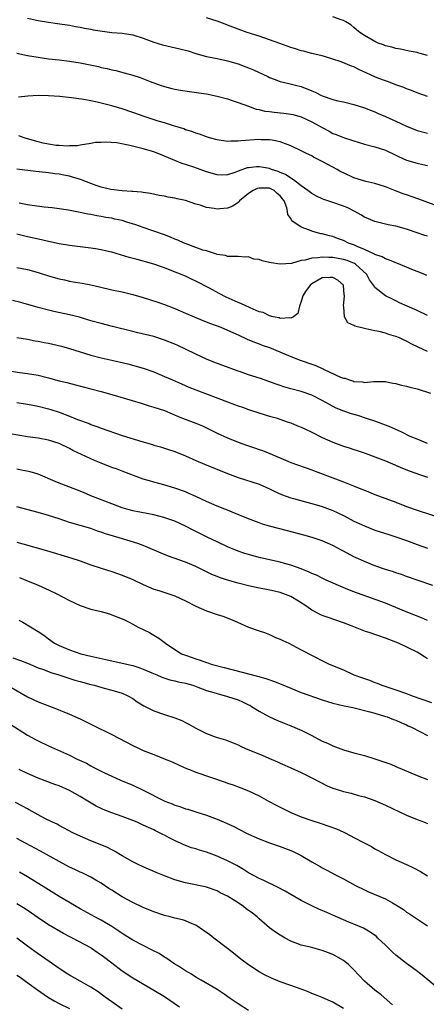
# Model space of a CAD drawing. Units: inches. Extents: x 2580000 to 2583000, y 1500000 to 1503000.
# Drawn here: x 2581624 to 2581701, y 1500238 to 1500425 of the extents above; entities that cross this region are included whole.
import ezdxf

# ---------------------------------------------------------------- set-up
doc = ezdxf.new("R2010")
doc.units = ezdxf.units.IN
doc.header["$MEASUREMENT"] = 0
doc.layers.add('LD25801500_2ft', color=81, linetype='Continuous')

msp = doc.modelspace()

# ---------------------------------------------------------------- linework, layer by layer
at = {"layer": 'LD25801500_2ft'}
for points, elevation in [([(2581625, 1500425.74), (2581626.68, 1500425.32), (2581627, 1500425.26), (2581629, 1500424.93), (2581630.73, 1500424.73), (2581633, 1500424.39), (2581634.15, 1500424.15), (2581635, 1500423.99), (2581635.81, 1500423.81), (2581637, 1500423.6), (2581637.49, 1500423.49), (2581639.22, 1500423.23), (2581641.03, 1500423.03), (2581643, 1500422.88), (2581645, 1500422.58), (2581647, 1500421.94), (2581649, 1500421.18), (2581650.67, 1500420.67), (2581653.92, 1500419.92), (2581655.49, 1500419.49), (2581657, 1500418.98), (2581659, 1500418.44), (2581661, 1500418.03), (2581663, 1500417.6), (2581665, 1500417.03), (2581666.5, 1500416.5), (2581667, 1500416.28), (2581667.91, 1500415.91), (2581670.64, 1500414.64), (2581671, 1500414.46), (2581671.84, 1500414.16), (2581673, 1500413.71), (2581674.66, 1500413.34), (2581675.91, 1500413), (2581677, 1500412.74), (2581679, 1500411.92), (2581679.64, 1500411.64), (2581681, 1500410.96), (2581683, 1500410.27), (2581683.96, 1500410.04), (2581685, 1500409.81), (2581687, 1500409.31), (2581689, 1500408.71), (2581691, 1500407.96), (2581691.64, 1500407.64), (2581693, 1500407.05), (2581694.4, 1500406.4), (2581695, 1500406.14), (2581697, 1500405.19), (2581699, 1500404.37), (2581701, 1500403.87)], 9416), ([(2581701, 1500410.84), (2581699, 1500411.52), (2581697.97, 1500411.97), (2581697, 1500412.3), (2581696.52, 1500412.52), (2581695, 1500413.06), (2581693.6, 1500413.6), (2581693, 1500413.79), (2581691.72, 1500414.28), (2581691, 1500414.56), (2581687.96, 1500415.96), (2581687, 1500416.46), (2581686.58, 1500416.58), (2581684.59, 1500417.41), (2581683, 1500417.92), (2581681.62, 1500418.38), (2581681, 1500418.57), (2581679, 1500419.04), (2581677.46, 1500419.46), (2581677, 1500419.53), (2581675.9, 1500419.9), (2581675, 1500420.16), (2581672.93, 1500420.93), (2581671, 1500421.62), (2581669, 1500422.28), (2581666.73, 1500423), (2581665, 1500423.62), (2581664.01, 1500424.01), (2581663, 1500424.42), (2581662.57, 1500424.57), (2581661, 1500425.17), (2581659, 1500425.76)], 9414), ([(2581701, 1500418.65), (2581699.59, 1500419), (2581699.13, 1500419.13), (2581699, 1500419.18), (2581697.48, 1500419.48), (2581695.84, 1500419.84), (2581695, 1500419.97), (2581694.2, 1500420.2), (2581693, 1500420.49), (2581692.64, 1500420.64), (2581691.59, 1500421), (2581691, 1500421.26), (2581689, 1500422.42), (2581688.14, 1500423), (2581687.53, 1500423.53), (2581687, 1500423.94), (2581686.43, 1500424.43), (2581685.5, 1500425), (2581685, 1500425.28), (2581684.6, 1500425.4), (2581683, 1500426)], 9412), ([(2581623, 1500419.09), (2581625, 1500418.66), (2581627, 1500418.29), (2581629, 1500418.01), (2581631, 1500417.79), (2581633, 1500417.55), (2581635, 1500417.21), (2581638.51, 1500416.51), (2581639, 1500416.37), (2581640.15, 1500416.15), (2581641, 1500415.92), (2581641.76, 1500415.76), (2581643.35, 1500415.35), (2581645, 1500414.88), (2581646.42, 1500414.42), (2581648.32, 1500413.68), (2581650.22, 1500413), (2581651, 1500412.75), (2581652.39, 1500412.39), (2581653, 1500412.25), (2581654.04, 1500412.04), (2581655.77, 1500411.77), (2581657.55, 1500411.55), (2581659, 1500411.34), (2581661, 1500410.93), (2581663, 1500410.37), (2581663.91, 1500410.09), (2581665, 1500409.72), (2581666.98, 1500408.98), (2581668.44, 1500408.44), (2581669, 1500408.35), (2581670.07, 1500408.07), (2581671, 1500407.98), (2581671.85, 1500407.85), (2581673.68, 1500407.68), (2581675, 1500407.48), (2581675.41, 1500407.41), (2581677, 1500406.98), (2581679, 1500406.06), (2581681, 1500404.95), (2581682.28, 1500404.28), (2581683, 1500403.84), (2581683.63, 1500403.63), (2581685, 1500403.07), (2581687, 1500402.42), (2581687.83, 1500402.17), (2581689, 1500401.8), (2581691, 1500401.26), (2581693, 1500400.63), (2581695, 1500399.69), (2581695.45, 1500399.45), (2581697, 1500398.76), (2581699, 1500398.17), (2581700.1, 1500397.9), (2581701, 1500397.72)], 9418), ([(2581702.26, 1500390.26), (2581699.37, 1500391.37), (2581697, 1500392.19), (2581696.37, 1500392.37), (2581694.91, 1500392.91), (2581693, 1500393.69), (2581691, 1500394.33), (2581689.28, 1500394.72), (2581687, 1500395.41), (2581685, 1500396.33), (2581684.55, 1500396.55), (2581683.8, 1500397), (2581682.06, 1500397.94), (2581681, 1500398.51), (2581679.34, 1500399.34), (2581679, 1500399.55), (2581678, 1500400), (2581677, 1500400.51), (2581675, 1500401.44), (2581673, 1500402.25), (2581671.48, 1500402.52), (2581671, 1500402.63), (2581669.38, 1500402.62), (2581669, 1500402.65), (2581665.55, 1500402.45), (2581665, 1500402.38), (2581663.62, 1500402.38), (2581663, 1500402.32), (2581661, 1500402.6), (2581659.57, 1500403), (2581659, 1500403.18), (2581657.69, 1500403.69), (2581657, 1500403.88), (2581656.2, 1500404.2), (2581655, 1500404.54), (2581654.67, 1500404.67), (2581653.59, 1500405), (2581653.15, 1500405.15), (2581652.75, 1500405.25), (2581651, 1500405.82), (2581649.82, 1500406.18), (2581647.37, 1500407), (2581645, 1500407.83), (2581643, 1500408.5), (2581641, 1500409.09), (2581639, 1500409.6), (2581638.21, 1500409.79), (2581637, 1500410.05), (2581635.7, 1500410.3), (2581633.39, 1500410.61), (2581631.17, 1500410.83), (2581629, 1500410.97), (2581627, 1500411.02), (2581625.09, 1500410.91), (2581623.28, 1500410.72)], 9420), ([(2581701, 1500384.33), (2581700.46, 1500384.46), (2581699, 1500384.97), (2581697, 1500385.65), (2581695, 1500386.23), (2581693.51, 1500386.49), (2581691, 1500387.07), (2581689, 1500387.94), (2581688.34, 1500388.34), (2581687.21, 1500389), (2581685.73, 1500389.73), (2581685, 1500390.03), (2581683, 1500390.73), (2581681.3, 1500391.3), (2581681, 1500391.42), (2581679.93, 1500391.93), (2581679, 1500392.41), (2581678.24, 1500393), (2581677, 1500393.88), (2581675.52, 1500395), (2581675.23, 1500395.23), (2581675, 1500395.32), (2581674.03, 1500396.03), (2581673, 1500396.43), (2581672.6, 1500396.6), (2581671.37, 1500397), (2581671, 1500397.15), (2581669.44, 1500397.44), (2581669, 1500397.51), (2581668.51, 1500397.49), (2581667, 1500397.32), (2581666.73, 1500397.27), (2581665, 1500396.65), (2581664.41, 1500396.41), (2581663, 1500395.98), (2581661.93, 1500395.93), (2581661, 1500395.96), (2581659, 1500396.56), (2581656.59, 1500397.41), (2581654.21, 1500398.21), (2581653, 1500398.7), (2581651, 1500399.54), (2581649, 1500400.3), (2581647, 1500400.92), (2581644.45, 1500401.55), (2581641.99, 1500402.01), (2581639.81, 1500402.19), (2581639, 1500402.13), (2581637.89, 1500402.11), (2581637, 1500401.94), (2581635, 1500401.62), (2581634.5, 1500401.5), (2581633, 1500401.44), (2581632.62, 1500401.38), (2581631, 1500401.51), (2581630.47, 1500401.53), (2581629, 1500401.81), (2581628, 1500402), (2581627, 1500402.25), (2581625, 1500402.8), (2581624.36, 1500403), (2581623.34, 1500403.34)], 9422), ([(2581700.84, 1500376.84), (2581700.46, 1500377), (2581699, 1500377.6), (2581698.01, 1500377.99), (2581697, 1500378.42), (2581695.17, 1500379.17), (2581695, 1500379.22), (2581693.76, 1500379.75), (2581693, 1500379.99), (2581692.36, 1500380.36), (2581691, 1500380.84), (2581690.91, 1500380.91), (2581689, 1500381.8), (2581687.63, 1500382.37), (2581687, 1500382.67), (2581686.76, 1500382.76), (2581686, 1500383), (2581685, 1500383.5), (2581683.88, 1500383.88), (2581683, 1500384.22), (2581682.36, 1500384.36), (2581681, 1500384.74), (2581680.77, 1500384.77), (2581679.83, 1500385), (2581679, 1500385.25), (2581678.54, 1500385.46), (2581677, 1500386.05), (2581675.21, 1500387.21), (2581675, 1500387.65), (2581674.44, 1500388.44), (2581674.41, 1500389), (2581674.28, 1500389.72), (2581673.76, 1500391), (2581673.41, 1500391.41), (2581673, 1500391.99), (2581672.43, 1500392.43), (2581671.85, 1500393), (2581671, 1500393.4), (2581670.56, 1500393.44), (2581669, 1500393.46), (2581668.64, 1500393.36), (2581667.84, 1500393), (2581667, 1500392.41), (2581665.3, 1500391), (2581665.19, 1500390.81), (2581665, 1500390.7), (2581664.02, 1500389.98), (2581663, 1500389.65), (2581661.53, 1500389.53), (2581661, 1500389.45), (2581660.44, 1500389.56), (2581659, 1500389.77), (2581657.83, 1500390.17), (2581657, 1500390.42), (2581655, 1500391.09), (2581653.43, 1500391.43), (2581653, 1500391.56), (2581651.71, 1500391.71), (2581651, 1500391.9), (2581650.02, 1500392.02), (2581648.39, 1500392.39), (2581647, 1500392.6), (2581646.68, 1500392.68), (2581645, 1500392.77), (2581644.81, 1500392.81), (2581643, 1500392.9), (2581640.8, 1500393.2), (2581639, 1500393.65), (2581638.06, 1500393.94), (2581637, 1500394.31), (2581635.07, 1500395.07), (2581633.55, 1500395.55), (2581633, 1500395.7), (2581631.9, 1500395.9), (2581631, 1500396.11), (2581630.18, 1500396.18), (2581629, 1500396.36), (2581628.39, 1500396.39), (2581626.6, 1500396.6), (2581623, 1500397.06)], 9424), ([(2581701, 1500369.24), (2581699, 1500370.18), (2581697.1, 1500371), (2581695.65, 1500371.65), (2581695, 1500372), (2581694.32, 1500372.32), (2581693, 1500373), (2581691, 1500374.56), (2581690.72, 1500375), (2581689.99, 1500375.99), (2581689.45, 1500377), (2581687.31, 1500379), (2581687.12, 1500379.12), (2581685.7, 1500379.7), (2581685, 1500379.91), (2581683, 1500380.24), (2581682.24, 1500380.24), (2581681, 1500380.32), (2581680.18, 1500380.18), (2581679, 1500380.14), (2581677.75, 1500379.75), (2581677, 1500379.67), (2581675.13, 1500379.13), (2581673, 1500379), (2581671.26, 1500379.26), (2581671, 1500379.33), (2581669.6, 1500379.6), (2581669, 1500379.87), (2581667.97, 1500379.97), (2581667, 1500380.36), (2581666.34, 1500380.34), (2581665, 1500380.42), (2581664.48, 1500380.48), (2581663, 1500380.42), (2581662.61, 1500380.61), (2581661, 1500380.84), (2581660.9, 1500380.9), (2581660.52, 1500381), (2581659, 1500381.5), (2581658.32, 1500381.68), (2581657, 1500382.19), (2581655.16, 1500382.84), (2581654.78, 1500383), (2581653.58, 1500383.58), (2581653, 1500383.76), (2581652.15, 1500384.15), (2581651, 1500384.54), (2581649, 1500385.25), (2581647, 1500385.93), (2581645.55, 1500386.45), (2581643.89, 1500387), (2581643, 1500387.27), (2581641.57, 1500387.57), (2581641, 1500387.72), (2581639.88, 1500387.88), (2581639, 1500388.06), (2581638.16, 1500388.16), (2581637, 1500388.4), (2581636.47, 1500388.47), (2581635, 1500388.79), (2581632.76, 1500389.24), (2581631, 1500389.53), (2581629.71, 1500389.71), (2581628.17, 1500389.83), (2581625.88, 1500390.12), (2581625, 1500390.26), (2581623.43, 1500390.57)], 9426), ([(2581701, 1500362.42), (2581699.21, 1500363.21), (2581697.87, 1500363.87), (2581697, 1500364.36), (2581696.56, 1500364.56), (2581695.66, 1500365), (2581695, 1500365.27), (2581693.66, 1500365.66), (2581693, 1500365.87), (2581691.82, 1500366.18), (2581691, 1500366.34), (2581689.27, 1500366.73), (2581689, 1500366.76), (2581687.19, 1500367.19), (2581687, 1500367.35), (2581685.88, 1500367.88), (2581685.2, 1500369), (2581685.09, 1500370.9), (2581685.04, 1500371.04), (2581685.19, 1500373), (2581685.16, 1500373.16), (2581685, 1500375), (2581683.93, 1500375.93), (2581683, 1500376.46), (2581682.47, 1500376.47), (2581681, 1500376.38), (2581679, 1500375.26), (2581678.67, 1500375), (2581677.81, 1500373.81), (2581677.29, 1500373), (2581677, 1500371.93), (2581676.66, 1500371), (2581676.37, 1500369.63), (2581675.56, 1500369), (2581675, 1500368.76), (2581674.83, 1500368.83), (2581673, 1500368.69), (2581672.8, 1500368.8), (2581671.65, 1500369), (2581671, 1500369.15), (2581669.8, 1500369.8), (2581669, 1500369.97), (2581667.31, 1500370.69), (2581665.54, 1500371.54), (2581665, 1500371.73), (2581662.75, 1500372.75), (2581661.42, 1500373.42), (2581659.59, 1500374.41), (2581657, 1500375.76), (2581656.14, 1500376.14), (2581655, 1500376.69), (2581652.13, 1500377.87), (2581651, 1500378.29), (2581649, 1500378.97), (2581647.41, 1500379.42), (2581647, 1500379.55), (2581645.85, 1500379.85), (2581644.29, 1500380.29), (2581641, 1500381.27), (2581640.66, 1500381.34), (2581639, 1500381.74), (2581637.93, 1500381.93), (2581637, 1500382.05), (2581633, 1500382.53), (2581631, 1500382.87), (2581629, 1500383.31), (2581627.64, 1500383.64), (2581625, 1500384.21), (2581623, 1500384.71)], 9428), ([(2581623, 1500378.38), (2581625, 1500377.96), (2581627, 1500377.41), (2581629, 1500376.78), (2581631, 1500376.19), (2581632, 1500376), (2581633, 1500375.76), (2581633.67, 1500375.67), (2581635.38, 1500375.38), (2581637, 1500375.08), (2581638.7, 1500374.7), (2581641, 1500374.15), (2581643, 1500373.71), (2581645, 1500373.23), (2581647, 1500372.64), (2581649.76, 1500371.76), (2581651, 1500371.32), (2581653, 1500370.55), (2581655, 1500369.71), (2581656.64, 1500369), (2581658.31, 1500368.31), (2581659.74, 1500367.74), (2581661.7, 1500367), (2581663, 1500366.48), (2581665, 1500365.59), (2581666.76, 1500364.76), (2581668.15, 1500364.15), (2581669, 1500363.86), (2581669.6, 1500363.6), (2581671, 1500363.15), (2581674.14, 1500361.86), (2581675, 1500361.48), (2581676.78, 1500360.78), (2581677, 1500360.72), (2581679, 1500360.02), (2581679.77, 1500359.77), (2581681, 1500359.17), (2581681.14, 1500359.14), (2581681.37, 1500359), (2581684.44, 1500357.56), (2581685, 1500357.37), (2581685.33, 1500357.33), (2581686.13, 1500357), (2581686.82, 1500356.82), (2581687, 1500356.73), (2581688.65, 1500356.65), (2581689, 1500356.53), (2581690.72, 1500356.72), (2581691, 1500356.68), (2581692.72, 1500356.72), (2581693, 1500356.7), (2581694.37, 1500356.37), (2581695, 1500356.31), (2581695.99, 1500355.99), (2581697, 1500355.81), (2581697.64, 1500355.64), (2581699, 1500355.33), (2581701.54, 1500354.46)], 9430), ([(2581701, 1500344.95), (2581699, 1500345.74), (2581697.71, 1500346.29), (2581696.21, 1500347), (2581695.42, 1500347.42), (2581695, 1500347.56), (2581694.01, 1500348.01), (2581691.47, 1500349), (2581691, 1500349.17), (2581689.61, 1500349.61), (2581687.78, 1500350.22), (2581686.56, 1500350.56), (2581685.09, 1500351.09), (2581683.66, 1500351.66), (2581682.34, 1500352.34), (2581681, 1500353.11), (2581679, 1500354.13), (2581677, 1500354.82), (2581675, 1500355.31), (2581673.72, 1500355.72), (2581673, 1500355.92), (2581672.23, 1500356.23), (2581669.26, 1500357.26), (2581667, 1500357.98), (2581665.47, 1500358.53), (2581665, 1500358.68), (2581660.4, 1500360.4), (2581659, 1500360.95), (2581657, 1500361.89), (2581655, 1500362.88), (2581653.55, 1500363.55), (2581653, 1500363.78), (2581651, 1500364.58), (2581649, 1500365.23), (2581645.98, 1500365.98), (2581645, 1500366.2), (2581641.17, 1500367.17), (2581639, 1500367.7), (2581637, 1500368.26), (2581634.9, 1500368.9), (2581633, 1500369.39), (2581630.01, 1500370.01), (2581629, 1500370.24), (2581627, 1500370.76), (2581623.71, 1500371.71), (2581622.12, 1500372.12)], 9432), ([(2581623, 1500365.09), (2581625, 1500364.74), (2581626.45, 1500364.45), (2581627, 1500364.37), (2581628.14, 1500364.14), (2581629, 1500363.99), (2581629.82, 1500363.82), (2581631.44, 1500363.44), (2581633, 1500362.98), (2581635, 1500362.32), (2581637, 1500361.72), (2581639, 1500361.22), (2581642.43, 1500360.43), (2581644.04, 1500360.04), (2581645.63, 1500359.63), (2581647.18, 1500359.18), (2581649, 1500358.52), (2581651, 1500357.67), (2581652.52, 1500357), (2581654.26, 1500356.26), (2581655.66, 1500355.66), (2581657, 1500355.12), (2581663, 1500352.82), (2581664.34, 1500352.34), (2581665, 1500352.09), (2581665.83, 1500351.83), (2581667, 1500351.39), (2581670.33, 1500350.33), (2581671, 1500350.15), (2581672.22, 1500349.78), (2581674.54, 1500349), (2581675, 1500348.83), (2581676.3, 1500348.3), (2581677, 1500348.03), (2581677.69, 1500347.69), (2581679, 1500347.1), (2581681, 1500346.08), (2581683, 1500345.19), (2581685, 1500344.45), (2581686.12, 1500344.12), (2581687, 1500343.81), (2581687.63, 1500343.63), (2581689.12, 1500343.12), (2581691, 1500342.42), (2581693, 1500341.61), (2581693.42, 1500341.42), (2581696.26, 1500340.26), (2581697.7, 1500339.7), (2581699.68, 1500339), (2581701, 1500338.51)], 9434), ([(2581621, 1500358.8), (2581623.56, 1500358.44), (2581625, 1500358.25), (2581627, 1500357.88), (2581629, 1500357.38), (2581631, 1500356.86), (2581632.5, 1500356.5), (2581634.1, 1500356.1), (2581637, 1500355.31), (2581639, 1500354.79), (2581641, 1500354.24), (2581644.88, 1500353.12), (2581646.57, 1500352.57), (2581647, 1500352.47), (2581648.1, 1500352.1), (2581649, 1500351.86), (2581651, 1500351.19), (2581653.95, 1500349.95), (2581657, 1500348.81), (2581658.27, 1500348.27), (2581659.62, 1500347.62), (2581661, 1500346.92), (2581663, 1500346.02), (2581665, 1500345.19), (2581666.6, 1500344.6), (2581668.12, 1500344.12), (2581669, 1500343.81), (2581669.62, 1500343.62), (2581671.05, 1500343.05), (2581674.43, 1500341.57), (2581675, 1500341.34), (2581679, 1500339.91), (2581679.65, 1500339.65), (2581683, 1500338.42), (2581685, 1500337.66), (2581686.92, 1500336.92), (2581688.35, 1500336.35), (2581689, 1500336.06), (2581691, 1500335.23), (2581695, 1500333.76), (2581697, 1500332.99), (2581699, 1500332.28), (2581707, 1500329.68)], 9436), ([(2581623, 1500352.7), (2581625, 1500352.42), (2581627, 1500352.04), (2581629, 1500351.53), (2581629.41, 1500351.41), (2581631, 1500350.86), (2581633, 1500350.11), (2581634.5, 1500349.5), (2581636.7, 1500348.7), (2581637, 1500348.57), (2581638.19, 1500348.19), (2581639, 1500347.87), (2581643, 1500346.48), (2581646.71, 1500345.29), (2581648.72, 1500344.72), (2581649, 1500344.62), (2581650.27, 1500344.27), (2581651.8, 1500343.8), (2581653, 1500343.4), (2581655, 1500342.59), (2581657, 1500341.69), (2581658.61, 1500341), (2581663, 1500339.21), (2581665, 1500338.45), (2581669, 1500337.18), (2581671, 1500336.33), (2581671.88, 1500335.88), (2581673.27, 1500335.27), (2581675, 1500334.63), (2581675.5, 1500334.5), (2581677.82, 1500333.82), (2581679, 1500333.53), (2581681, 1500332.95), (2581683, 1500332.18), (2581683.82, 1500331.82), (2581685.16, 1500331.16), (2581687, 1500330.2), (2581689, 1500329.29), (2581691, 1500328.5), (2581693.62, 1500327.62), (2581695, 1500327.21), (2581697, 1500326.5), (2581699, 1500325.74), (2581701, 1500325.02)], 9438), ([(2581701.97, 1500317.97), (2581699.05, 1500318.95), (2581697, 1500319.68), (2581696.05, 1500320.05), (2581695, 1500320.37), (2581694.54, 1500320.54), (2581693, 1500321.02), (2581691, 1500321.72), (2581689, 1500322.49), (2581687.91, 1500323), (2581687, 1500323.43), (2581685, 1500324.49), (2581684.66, 1500324.66), (2581683, 1500325.56), (2581681, 1500326.44), (2581679.06, 1500327.06), (2581677.5, 1500327.5), (2581674.37, 1500328.37), (2581671, 1500329.22), (2581669.63, 1500329.63), (2581669, 1500329.86), (2581667, 1500330.64), (2581663.91, 1500331.91), (2581663, 1500332.24), (2581662.47, 1500332.47), (2581661, 1500333.05), (2581659, 1500333.93), (2581657, 1500334.86), (2581655.52, 1500335.52), (2581655, 1500335.73), (2581653, 1500336.46), (2581650.93, 1500337.07), (2581649, 1500337.57), (2581648.16, 1500337.84), (2581647, 1500338.16), (2581643, 1500339.7), (2581642.05, 1500340.05), (2581641, 1500340.39), (2581639, 1500341.17), (2581637.72, 1500341.72), (2581633.62, 1500343.62), (2581633, 1500343.95), (2581631, 1500344.91), (2581629, 1500345.55), (2581627, 1500345.93), (2581625, 1500346.21), (2581623.56, 1500346.44), (2581619, 1500347.24)], 9440), ([(2581701, 1500311.31), (2581699.82, 1500311.82), (2581696.96, 1500312.96), (2581695, 1500313.78), (2581693, 1500314.58), (2581686.83, 1500316.83), (2581685.39, 1500317.39), (2581681.74, 1500319), (2581681, 1500319.34), (2581679.9, 1500319.9), (2581679, 1500320.26), (2581678.52, 1500320.52), (2581677, 1500321.11), (2581675, 1500321.84), (2581673.84, 1500322.16), (2581673, 1500322.41), (2581669.24, 1500323.24), (2581667.63, 1500323.63), (2581666.1, 1500324.1), (2581665, 1500324.48), (2581663, 1500325.29), (2581661, 1500326.24), (2581659.16, 1500327.16), (2581656.46, 1500328.46), (2581655, 1500329.24), (2581653, 1500330.2), (2581650.9, 1500330.9), (2581649, 1500331.36), (2581645, 1500332.17), (2581644.33, 1500332.33), (2581643, 1500332.71), (2581642.18, 1500333), (2581641, 1500333.45), (2581637.01, 1500335), (2581635.62, 1500335.62), (2581634.2, 1500336.2), (2581631, 1500337.42), (2581630.26, 1500337.74), (2581627, 1500339.08), (2581625.52, 1500339.52), (2581623.89, 1500339.89), (2581623, 1500340.06)], 9442), ([(2581701, 1500304.02), (2581700.39, 1500304.39), (2581699.54, 1500305), (2581699, 1500305.28), (2581695.48, 1500307), (2581695, 1500307.19), (2581693, 1500307.95), (2581689.91, 1500309), (2581689.22, 1500309.22), (2581686.33, 1500310.33), (2581685, 1500310.86), (2581681.92, 1500311.92), (2581681, 1500312.28), (2581680.5, 1500312.5), (2581679, 1500313.29), (2581678.05, 1500313.95), (2581676.48, 1500315), (2581675, 1500315.86), (2581673, 1500316.6), (2581671.34, 1500317), (2581668.41, 1500317.59), (2581667, 1500317.9), (2581665, 1500318.37), (2581662.97, 1500318.97), (2581661.47, 1500319.47), (2581661, 1500319.67), (2581660.04, 1500320.04), (2581657, 1500321.54), (2581655, 1500322.41), (2581651.6, 1500323.6), (2581648.29, 1500325), (2581647, 1500325.53), (2581645.93, 1500325.93), (2581642.42, 1500327), (2581641.32, 1500327.32), (2581639.8, 1500327.8), (2581639, 1500328.1), (2581638.31, 1500328.31), (2581637, 1500328.76), (2581635, 1500329.33), (2581633, 1500329.94), (2581631, 1500330.61), (2581629, 1500331.24), (2581627, 1500331.81), (2581623, 1500332.89)], 9444), ([(2581623, 1500326.21), (2581624.11, 1500325.89), (2581628.61, 1500324.61), (2581633.22, 1500323.22), (2581635, 1500322.62), (2581637, 1500321.91), (2581639, 1500321.25), (2581641, 1500320.62), (2581643, 1500319.92), (2581645, 1500319.12), (2581647, 1500318.17), (2581649, 1500317.29), (2581649.92, 1500317), (2581653, 1500315.97), (2581655, 1500315.07), (2581657, 1500314.03), (2581659, 1500313.17), (2581661, 1500312.47), (2581662.11, 1500312.11), (2581663.57, 1500311.57), (2581664.89, 1500311), (2581667, 1500310.06), (2581669, 1500309.33), (2581670.03, 1500309), (2581671, 1500308.62), (2581672.11, 1500308.11), (2581673, 1500307.75), (2581673.49, 1500307.49), (2581674.66, 1500307), (2581675.37, 1500306.63), (2581677, 1500305.73), (2581681.44, 1500303.44), (2581682.31, 1500303), (2581685, 1500301.91), (2581686.97, 1500301), (2581688.46, 1500300.46), (2581689.95, 1500299.95), (2581691, 1500299.53), (2581691.4, 1500299.4), (2581692.31, 1500299), (2581695, 1500298.13), (2581697, 1500297.42), (2581698.1, 1500297), (2581701.75, 1500295.75)], 9446), ([(2581623.48, 1500319.48), (2581624.71, 1500319), (2581627, 1500318.03), (2581629.1, 1500317.1), (2581630.45, 1500316.45), (2581631.77, 1500315.77), (2581633, 1500315.08), (2581635, 1500314.15), (2581637, 1500313.49), (2581638.99, 1500312.99), (2581640.56, 1500312.56), (2581641, 1500312.41), (2581643, 1500311.63), (2581643.41, 1500311.41), (2581644.3, 1500311), (2581645, 1500310.62), (2581646.02, 1500310.03), (2581648.15, 1500309), (2581648.7, 1500308.7), (2581649.96, 1500307.96), (2581651.24, 1500307), (2581653, 1500305.81), (2581654.23, 1500305), (2581655, 1500304.7), (2581656.28, 1500304.28), (2581657, 1500304.01), (2581657.78, 1500303.78), (2581659, 1500303.31), (2581659.24, 1500303.24), (2581659.88, 1500303), (2581662.38, 1500302.38), (2581664.09, 1500301.91), (2581668.72, 1500300.72), (2581670.27, 1500300.27), (2581671.76, 1500299.76), (2581673.2, 1500299.2), (2581675, 1500298.43), (2581677, 1500297.64), (2581681, 1500296.21), (2581683, 1500295.61), (2581685.13, 1500295.13), (2581685.88, 1500295), (2581686.8, 1500294.8), (2581690.01, 1500293.99), (2581691, 1500293.69), (2581692.84, 1500293.16), (2581693.34, 1500293), (2581694.52, 1500292.52), (2581695, 1500292.36), (2581695.92, 1500291.92), (2581697, 1500291.49), (2581697.32, 1500291.33), (2581698.05, 1500291), (2581701, 1500289.48)], 9448), ([(2581623.37, 1500311.37), (2581624.09, 1500311), (2581627, 1500309.25), (2581627.36, 1500309), (2581628.35, 1500308.35), (2581629, 1500307.83), (2581630.14, 1500307), (2581631, 1500306.59), (2581633, 1500305.77), (2581635.13, 1500305), (2581637, 1500304.54), (2581639.89, 1500303.89), (2581643, 1500303.23), (2581645, 1500302.74), (2581646.33, 1500302.33), (2581647, 1500302.07), (2581648.63, 1500301.37), (2581649.54, 1500301), (2581650.54, 1500300.54), (2581652.02, 1500300.02), (2581653, 1500299.82), (2581653.65, 1500299.65), (2581655, 1500299.39), (2581656.4, 1500299), (2581657.34, 1500298.66), (2581659, 1500298.01), (2581660.38, 1500297.62), (2581661, 1500297.42), (2581663, 1500296.89), (2581665, 1500296.21), (2581665.87, 1500295.87), (2581667, 1500295.3), (2581667.21, 1500295.21), (2581667.57, 1500295), (2581669, 1500294.12), (2581671, 1500293.02), (2581672.38, 1500292.38), (2581673.78, 1500291.78), (2581675, 1500291.32), (2581677, 1500290.46), (2581679, 1500289.47), (2581681, 1500288.42), (2581681.99, 1500287.99), (2581683, 1500287.5), (2581685, 1500286.76), (2581687, 1500286.17), (2581689, 1500285.64), (2581691, 1500285.03), (2581692.53, 1500284.53), (2581693.99, 1500283.99), (2581695, 1500283.59), (2581699, 1500281.86), (2581701, 1500281.11)], 9450), ([(2581622.23, 1500304.23), (2581623.7, 1500303.7), (2581625, 1500303.2), (2581627, 1500302.35), (2581628.01, 1500301.99), (2581629.44, 1500301.44), (2581630.94, 1500301), (2581632.46, 1500300.46), (2581633.99, 1500299.99), (2581635, 1500299.7), (2581637, 1500299.16), (2581637.66, 1500299), (2581639.57, 1500298.43), (2581641, 1500298.06), (2581643, 1500297.49), (2581644.09, 1500297), (2581645, 1500296.49), (2581645.85, 1500295.85), (2581647.11, 1500295.11), (2581649, 1500294.14), (2581651, 1500293.44), (2581653, 1500292.82), (2581654.29, 1500292.29), (2581655, 1500291.96), (2581655.63, 1500291.63), (2581657, 1500290.84), (2581659, 1500289.85), (2581660.84, 1500289.16), (2581661.31, 1500289), (2581662.62, 1500288.62), (2581664.07, 1500288.07), (2581665, 1500287.68), (2581665.44, 1500287.44), (2581666.42, 1500287), (2581669.68, 1500285.68), (2581671.3, 1500285), (2581672.48, 1500284.48), (2581673, 1500284.22), (2581673.86, 1500283.86), (2581675, 1500283.31), (2581677, 1500282.43), (2581679, 1500281.44), (2581680.58, 1500280.58), (2581681.93, 1500279.93), (2581683, 1500279.49), (2581684.49, 1500279), (2581685, 1500278.84), (2581686.5, 1500278.5), (2581687.91, 1500278.09), (2581689, 1500277.81), (2581691, 1500277.11), (2581693, 1500276.23), (2581697, 1500274.34), (2581699, 1500273.54), (2581700.41, 1500273), (2581701, 1500272.75)], 9452), ([(2581621.07, 1500299.07), (2581625, 1500296.83), (2581627, 1500295.86), (2581630.52, 1500294.52), (2581633, 1500293.5), (2581635, 1500292.62), (2581637.44, 1500291.44), (2581641, 1500289.65), (2581645, 1500287.59), (2581646.22, 1500287), (2581647, 1500286.64), (2581649, 1500285.83), (2581651.18, 1500285), (2581652.47, 1500284.47), (2581653.83, 1500283.83), (2581655.22, 1500283.22), (2581655.77, 1500283), (2581657, 1500282.53), (2581662.58, 1500280.58), (2581663, 1500280.42), (2581664.08, 1500280.08), (2581665, 1500279.72), (2581665.53, 1500279.53), (2581667, 1500278.96), (2581669, 1500278.02), (2581670.8, 1500277), (2581672.24, 1500276.24), (2581675, 1500274.86), (2581677, 1500274.04), (2581679, 1500273.35), (2581680.78, 1500272.78), (2581682.27, 1500272.27), (2581683.71, 1500271.71), (2581685.1, 1500271.1), (2581686.43, 1500270.43), (2581687, 1500270.11), (2581688.94, 1500269.06), (2581690.36, 1500268.36), (2581691, 1500267.97), (2581691.64, 1500267.64), (2581693, 1500266.86), (2581695, 1500265.88), (2581697, 1500264.95), (2581698.32, 1500264.32), (2581699.64, 1500263.64), (2581701, 1500262.82)], 9454), ([(2581621.67, 1500291.67), (2581625, 1500289.56), (2581626.63, 1500288.63), (2581627, 1500288.44), (2581629, 1500287.5), (2581630.73, 1500286.73), (2581633, 1500285.7), (2581634.43, 1500285), (2581636.18, 1500284.18), (2581637, 1500283.71), (2581637.48, 1500283.48), (2581639, 1500282.68), (2581639.63, 1500282.37), (2581641, 1500281.73), (2581642.69, 1500281), (2581645, 1500280.06), (2581647, 1500279.09), (2581651.07, 1500277), (2581652.47, 1500276.47), (2581653, 1500276.22), (2581653.95, 1500275.95), (2581655, 1500275.56), (2581655.45, 1500275.45), (2581657, 1500274.98), (2581659, 1500274.33), (2581661, 1500273.56), (2581662.81, 1500272.81), (2581664.17, 1500272.17), (2581666.45, 1500271), (2581667, 1500270.74), (2581669, 1500269.85), (2581671, 1500269.08), (2581673, 1500268.38), (2581675, 1500267.63), (2581675.44, 1500267.44), (2581676.35, 1500267), (2581677, 1500266.66), (2581679, 1500265.48), (2581680.59, 1500264.59), (2581681, 1500264.34), (2581681.89, 1500263.89), (2581683.54, 1500263), (2581685, 1500262.26), (2581687.32, 1500261), (2581689, 1500260.15), (2581689.78, 1500259.78), (2581693, 1500258.45), (2581694.31, 1500257.69), (2581695, 1500257.33), (2581696.4, 1500256.4), (2581697, 1500255.93), (2581697.57, 1500255.57), (2581701, 1500253.32)], 9456), ([(2581704.32, 1500240.32), (2581699.95, 1500243.95), (2581698.82, 1500244.82), (2581697, 1500246.19), (2581695, 1500247.77), (2581694.34, 1500248.34), (2581693.67, 1500249), (2581693, 1500249.61), (2581691.56, 1500251), (2581691.27, 1500251.27), (2581690.11, 1500252.11), (2581688.84, 1500252.84), (2581687, 1500253.65), (2581686.04, 1500254.04), (2581683, 1500255.36), (2581681.84, 1500255.84), (2581681, 1500256.22), (2581680.44, 1500256.44), (2581679, 1500257.13), (2581677, 1500258.13), (2581675, 1500259.27), (2581673.92, 1500259.92), (2581672.62, 1500260.62), (2581669.9, 1500261.9), (2581669, 1500262.28), (2581667, 1500263.38), (2581666.02, 1500264.02), (2581664.76, 1500264.76), (2581663, 1500265.68), (2581661, 1500266.56), (2581659, 1500267.3), (2581657.68, 1500267.68), (2581657, 1500267.91), (2581656.15, 1500268.15), (2581654.69, 1500268.69), (2581654.05, 1500269), (2581653.32, 1500269.32), (2581651.94, 1500270.06), (2581651, 1500270.54), (2581650.68, 1500270.68), (2581650.09, 1500271), (2581649.34, 1500271.34), (2581649, 1500271.52), (2581647.97, 1500271.97), (2581647, 1500272.46), (2581645.82, 1500273), (2581645, 1500273.34), (2581643, 1500274.08), (2581641, 1500274.76), (2581639.4, 1500275.4), (2581639, 1500275.58), (2581638.05, 1500276.05), (2581636.78, 1500276.78), (2581636.46, 1500277), (2581635, 1500277.89), (2581633, 1500279.05), (2581631, 1500279.91), (2581630.19, 1500280.19), (2581627, 1500281.39), (2581625, 1500282.25), (2581623.39, 1500283)], 9458), ([(2581694.33, 1500238.33), (2581693.28, 1500239.28), (2581692.18, 1500240.18), (2581691, 1500241.08), (2581689, 1500242.82), (2581687.96, 1500243.96), (2581687, 1500244.98), (2581685.99, 1500245.99), (2581685, 1500246.74), (2581683.56, 1500247.56), (2581683, 1500247.85), (2581682.16, 1500248.16), (2581681, 1500248.65), (2581678.76, 1500249.24), (2581677, 1500249.65), (2581675, 1500250.43), (2581673.94, 1500251), (2581673, 1500251.55), (2581672.13, 1500252.13), (2581671, 1500252.96), (2581669, 1500254.65), (2581668.64, 1500255), (2581667.73, 1500255.73), (2581666.57, 1500256.57), (2581666.04, 1500257), (2581665, 1500257.69), (2581663, 1500258.95), (2581661.61, 1500259.61), (2581661, 1500259.95), (2581659, 1500260.67), (2581658.74, 1500260.74), (2581655, 1500261.51), (2581653, 1500262.07), (2581651, 1500262.82), (2581649.46, 1500263.46), (2581647, 1500264.5), (2581645.92, 1500265), (2581645, 1500265.44), (2581643, 1500266.6), (2581641.51, 1500267.51), (2581641, 1500267.76), (2581640.19, 1500268.19), (2581638.78, 1500268.78), (2581637, 1500269.49), (2581635, 1500270.35), (2581633.64, 1500271), (2581631, 1500272.39), (2581630.61, 1500272.61), (2581629.77, 1500273), (2581628.27, 1500273.73), (2581627, 1500274.39), (2581625.34, 1500275.34), (2581625, 1500275.52), (2581624.07, 1500276.07), (2581622.75, 1500276.75)], 9460), ([(2581685, 1500237.6), (2581683, 1500238.82), (2581682.55, 1500239), (2581681, 1500239.72), (2581680.05, 1500240.05), (2581679, 1500240.49), (2581678.62, 1500240.62), (2581677.71, 1500241), (2581677, 1500241.27), (2581675, 1500241.97), (2581673, 1500242.69), (2581671.36, 1500243.36), (2581670.03, 1500244.03), (2581669, 1500244.58), (2581667, 1500245.89), (2581665.54, 1500247), (2581664.14, 1500248.14), (2581662.98, 1500249), (2581660.37, 1500251), (2581659.62, 1500251.62), (2581658.44, 1500252.44), (2581657, 1500253.41), (2581656.31, 1500253.69), (2581655, 1500254.28), (2581654.45, 1500254.45), (2581653, 1500254.77), (2581652.13, 1500255), (2581651, 1500255.28), (2581649, 1500255.97), (2581647, 1500256.8), (2581645, 1500257.77), (2581643, 1500258.84), (2581641, 1500260.06), (2581640.43, 1500260.43), (2581639, 1500261.4), (2581638.01, 1500262.01), (2581637, 1500262.57), (2581635.37, 1500263.37), (2581635, 1500263.53), (2581634.02, 1500264.02), (2581633, 1500264.48), (2581631, 1500265.52), (2581627.48, 1500267.48), (2581624.6, 1500269), (2581623, 1500269.89)], 9462), ([(2581667, 1500237.24), (2581665, 1500238.49), (2581663.52, 1500239.52), (2581662.36, 1500240.36), (2581661, 1500241.22), (2581657.97, 1500243), (2581657, 1500243.59), (2581656.16, 1500244.16), (2581655, 1500244.78), (2581654.87, 1500244.87), (2581654.66, 1500245), (2581653.68, 1500245.68), (2581653, 1500246.06), (2581651.26, 1500247.26), (2581651, 1500247.39), (2581650.03, 1500248.03), (2581648.71, 1500248.71), (2581647, 1500249.55), (2581645, 1500250.58), (2581643.52, 1500251.52), (2581643, 1500251.83), (2581642.33, 1500252.33), (2581641, 1500253.19), (2581639, 1500254.39), (2581638.61, 1500254.61), (2581637.81, 1500255), (2581635, 1500256.56), (2581631, 1500258.9), (2581629, 1500260.12), (2581628.48, 1500260.48), (2581625, 1500262.64), (2581623.51, 1500263.51)], 9464), ([(2581653.88, 1500237.88), (2581651, 1500239.8), (2581649, 1500241.05), (2581645, 1500243.35), (2581643, 1500244.72), (2581641, 1500246.24), (2581639.41, 1500247.41), (2581639, 1500247.74), (2581638.23, 1500248.23), (2581637.17, 1500249), (2581637, 1500249.11), (2581633.53, 1500251), (2581633.17, 1500251.17), (2581631.86, 1500251.86), (2581629, 1500253.51), (2581627, 1500254.83), (2581625.73, 1500255.73), (2581624.54, 1500256.54), (2581623, 1500257.49)], 9466), ([(2581643, 1500237.49), (2581641, 1500238.86), (2581639.78, 1500239.78), (2581639, 1500240.32), (2581638.62, 1500240.62), (2581637, 1500241.66), (2581633, 1500243.94), (2581632.34, 1500244.34), (2581631.33, 1500245), (2581631, 1500245.22), (2581626.41, 1500248.41), (2581625, 1500249.44), (2581623, 1500250.95)], 9468), ([(2581623, 1500243.97), (2581623.58, 1500243.58), (2581624.34, 1500243), (2581626.72, 1500241.28), (2581629, 1500239.7), (2581630.17, 1500239), (2581631, 1500238.54), (2581633, 1500237.6)], 9470)]:
    msp.add_lwpolyline(points, dxfattribs=dict(at, elevation=elevation))

doc.saveas('drawing.dxf')
